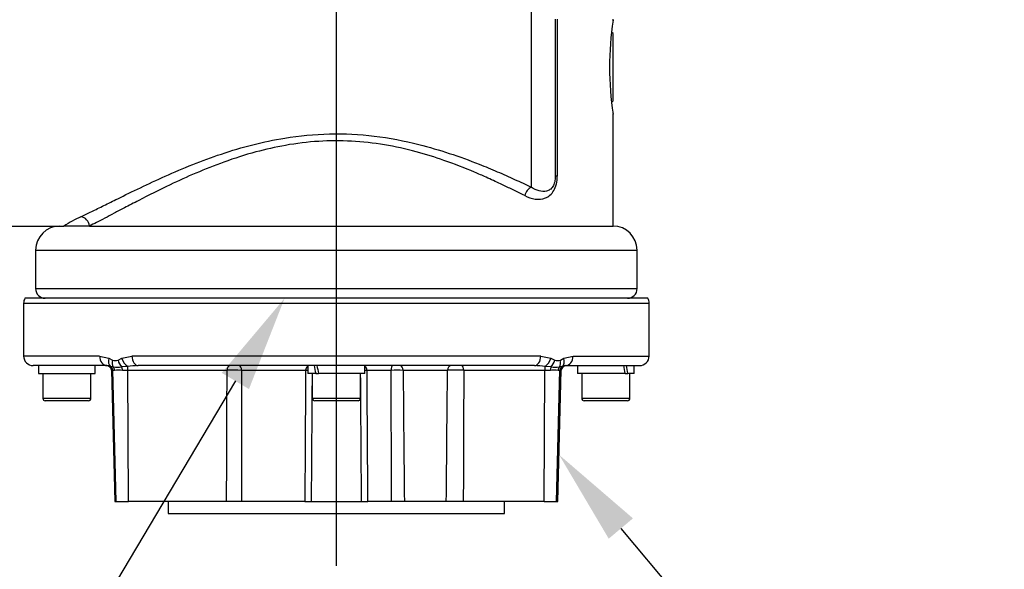
# Paper-space layout 'Sheet1' of a CAD drawing. Units: millimetres. Extents: x 0 to 210, y -3 to 297.
# Drawn here: x 145 to 165, y 106 to 118 of the extents above; entities that cross this region are included whole.
import ezdxf
from ezdxf import colors
from ezdxf.entities.mleader import LeaderData, LeaderLine
from ezdxf.lldxf.tags import DXFTag
from ezdxf.math import Vec2, Vec3

# ---------------------------------------------------------------- set-up
doc = ezdxf.new("R2010")
doc.units = ezdxf.units.MM
for name, color, linetype in [('A700N0BT00', 7, 'Continuous'), ('Default', 7, 'Continuous'), ('DV3_Default', 7, 'Continuous')]:
    doc.layers.add(name, color=color, linetype=linetype)
tags = doc.linetypes.add('CENTER2', pattern=[28.575, 19.05, -3.175, 3.175, -3.175]).pattern_tags.tags
tags[10:11] = [DXFTag(74, 4), DXFTag(75, 0), DXFTag(340, '0'), DXFTag(46, 0.0), DXFTag(50, 0.0), DXFTag(44, 0.0), DXFTag(45, 0.0)]
tags[8:9] = [DXFTag(74, 4), DXFTag(75, 0), DXFTag(340, '0'), DXFTag(46, 0.0), DXFTag(50, 0.0), DXFTag(44, 0.0), DXFTag(45, 0.0)]
tags[6:7] = [DXFTag(74, 4), DXFTag(75, 0), DXFTag(340, '0'), DXFTag(46, 0.0), DXFTag(50, 0.0), DXFTag(44, 0.0), DXFTag(45, 0.0)]
tags[4:5] = [DXFTag(74, 4), DXFTag(75, 0), DXFTag(340, '0'), DXFTag(46, 0.0), DXFTag(50, 0.0), DXFTag(44, 0.0), DXFTag(45, 0.0)]

# ---------------------------------------------------------------- blocks, each defined once
blk = doc.blocks.new('SE10')
at = {"layer": 'A700N0BT00', "color": 7, "linetype": 'Continuous'}
for p, q in [((155.362, 118.178), (155.362, 114.141)), ((155.862, 117.632), (155.862, 114.368)), ((155.902, 117.632), (155.902, 114.368)), ((157.062, 117.596), (157.062, 117.632)), ((157.062, 117.332), (157.031, 117.363)), ((157.062, 115.932), (157.062, 117.332)), ((157.031, 115.902), (157.062, 115.932)), ((157.062, 113.332), (157.062, 115.668)), ((155.902, 114.368), (155.862, 114.368)), ((142.758, 113.332), (145.649, 113.332)), ((146.181, 113.332), (145.649, 113.332)), ((146.181, 113.332), (157.062, 113.332)), ((145.062, 112.832), (157.562, 112.832)), ((145.062, 112.832), (145.062, 112.032)), ((157.562, 112.032), (157.562, 112.832)), ((145.062, 112.032), (157.562, 112.032)), ((144.812, 111.732), (157.812, 111.732)), ((144.812, 111.732), (144.812, 110.632)), ((157.785, 111.832), (144.839, 111.832)), ((157.812, 110.632), (157.812, 111.732)), ((146.392, 110.632), (144.812, 110.632)), ((146.392, 110.632), (146.582, 110.584)), ((146.582, 110.584), (146.657, 110.547)), ((146.775, 110.547), (146.853, 110.584)), ((146.853, 110.584), (147.064, 110.632)), ((155.56, 110.632), (147.064, 110.632)), ((155.56, 110.632), (155.771, 110.584)), ((155.771, 110.584), (155.849, 110.547)), ((155.967, 110.547), (156.041, 110.584)), ((156.041, 110.584), (156.231, 110.632)), ((156.231, 110.632), (157.812, 110.632)), ((146.544, 110.432), (145.012, 110.432)), ((145.122, 110.432), (145.122, 110.272)), ((146.302, 110.272), (146.302, 110.432)), ((146.676, 110.404), (146.621, 110.416)), ((146.666, 110.335), (146.637, 110.335)), ((146.637, 110.335), (146.709, 107.607)), ((146.666, 110.335), (146.703, 110.335)), ((146.737, 107.607), (146.666, 110.335)), ((146.975, 110.416), (146.851, 110.404)), ((146.865, 110.335), (146.981, 110.335)), ((146.981, 110.335), (149.041, 110.335)), ((146.991, 107.607), (146.981, 110.335)), ((155.429, 110.432), (147.194, 110.432)), ((149.342, 110.335), (150.673, 110.335)), ((150.722, 110.432), (150.722, 110.272)), ((151.902, 110.272), (151.902, 110.432)), ((151.95, 110.335), (152.448, 110.335)), ((152.7, 110.335), (153.621, 110.335)), ((153.959, 110.335), (155.642, 110.335)), ((155.632, 107.607), (155.642, 110.335)), ((155.642, 110.335), (155.759, 110.335)), ((155.772, 110.404), (155.649, 110.416)), ((155.887, 107.607), (155.958, 110.335)), ((155.915, 107.607), (155.986, 110.335)), ((155.921, 110.335), (155.958, 110.335)), ((156.003, 110.416), (155.948, 110.404)), ((155.986, 110.335), (155.958, 110.335)), ((156.08, 110.432), (157.612, 110.432)), ((156.322, 110.432), (156.322, 110.272)), ((157.502, 110.272), (157.502, 110.432)), ((145.122, 110.272), (146.302, 110.272)), ((145.212, 110.272), (145.212, 109.752)), ((146.212, 109.752), (146.212, 110.272)), ((150.882, 110.272), (150.722, 110.272)), ((150.812, 110.272), (150.812, 109.752)), ((150.882, 110.272), (150.94, 110.272)), ((151.902, 110.272), (150.94, 110.272)), ((151.812, 109.752), (151.812, 110.272)), ((157.316, 110.272), (156.322, 110.272)), ((156.412, 110.272), (156.412, 109.752)), ((157.316, 110.272), (157.37, 110.272)), ((157.502, 110.272), (157.37, 110.272)), ((157.412, 109.752), (157.412, 110.272)), ((146.212, 109.752), (145.212, 109.752)), ((146.162, 109.702), (145.262, 109.702)), ((151.812, 109.752), (150.812, 109.752)), ((151.762, 109.702), (150.862, 109.702)), ((157.412, 109.752), (156.412, 109.752)), ((157.362, 109.702), (156.462, 109.702)), ((146.709, 107.607), (146.737, 107.607)), ((146.737, 107.607), (146.991, 107.607)), ((149.03, 107.607), (146.991, 107.607)), ((147.814, 107.607), (147.814, 107.357)), ((149.338, 107.607), (149.03, 107.607)), ((150.657, 107.607), (149.338, 107.607)), ((150.657, 107.607), (150.789, 107.607)), ((150.789, 107.607), (151.835, 107.607)), ((151.835, 107.607), (151.967, 107.607)), ((152.461, 107.607), (151.967, 107.607)), ((152.725, 107.607), (152.461, 107.607)), ((153.597, 107.607), (152.725, 107.607)), ((153.95, 107.607), (153.597, 107.607)), ((155.632, 107.607), (153.95, 107.607)), ((154.809, 107.357), (154.809, 107.607)), ((155.632, 107.607), (155.887, 107.607)), ((155.887, 107.607), (155.915, 107.607)), ((147.814, 107.357), (154.809, 107.357))]:
    blk.add_line(p, q, dxfattribs=at)
for centre, radius, start, end in [((163.677, 116.632), 6.687, 171.6169, 188.3829), ((147.108, 111.104), 2.663, 114.5267, 123.2015), ((145.562, 112.832), 0.5, 90, 180), ((157.062, 112.832), 0.5, 0, 90), ((145.262, 112.032), 0.2, 180, 270), ((157.362, 112.032), 0.2, 270, 0), ((145.012, 111.732), 0.2, 150, 180), ((157.612, 111.732), 0.2, 0, 30), ((145.012, 110.632), 0.2, 180, 270), ((146.716, 110.709), 0.172, 249.9002, 290.0998), ((155.908, 110.709), 0.172, 249.9168, 290.0832), ((157.612, 110.632), 0.2, 270, 0), ((146.537, 110.332), 0.1, 1.5, 90), ((146.54, 110.217), 0.215, 67.7991, 88.9105), ((146.764, 112.516), 2.114, 267.6226, 272.3774), ((146.784, 109.054), 1.283, 86.3772, 93.6228), ((147.192, 108.942), 1.49, 89.907, 98.3787), ((6984.022, 67.577), 6833.483, 179.6414893, 179.6643595), ((150.774, 110.331), 0.101, 121.7024, 177.9814), ((151.849, 110.331), 0.101, 1.9547, 58.3121), ((-6681.399, 67.577), 6833.483, 0.3356405, 0.3585107), ((152.574, 95.731), 14.604, 89.5042, 90.4958), ((-2388.9, 131.911), 2542.613, 359.452317, 359.513784), ((153.79, 89.067), 21.269, 89.5447, 90.4553), ((155.432, 108.948), 1.484, 81.6064, 90.1079), ((155.84, 109.018), 1.319, 86.4767, 93.5233), ((155.86, 112.514), 2.111, 267.6202, 272.3798), ((156.086, 110.332), 0.1, 90, 178.5), ((156.084, 110.219), 0.213, 91.014, 112.2765), ((145.262, 109.752), 0.05, 180, 270), ((146.162, 109.752), 0.05, 270, 0), ((150.862, 109.752), 0.05, 180, 270), ((151.762, 109.752), 0.05, 270, 0), ((156.462, 109.752), 0.05, 180, 270), ((157.362, 109.752), 0.05, 270, 0)]:
    blk.add_arc(centre, radius, start, end, dxfattribs=at)
for centre, major_axis, ratio, start_param, end_param in [((155.362, 113.964), (-0.088, -0.18), 0.640639, 3.794584, 5.016588), ((146.002, 113.332), (0.086, -0.181), 0.872466, 1.177146, 2.642114), ((146.544, 110.632), (0, -0.2), 0.756862, 4.712389, 6.283185), ((146.728, 110.584), (-0.095, -0.176), 0.682258, 5.065571, 6.178344), ((146.8, 110.547), (-0.076, -0.185), 0.688139, 4.989179, 5.831569), ((146.915, 110.547), (0.075, -0.186), 0.670676, 4.448821, 5.29121), ((146.99, 110.584), (0.091, -0.178), 0.643223, 4.39575, 5.508523), ((147.194, 110.632), (0, -0.2), 0.653574, 4.712389, 6.283185), ((155.429, 110.632), (0, -0.2), 0.653574, 0, 1.570796), ((155.634, 110.584), (0.091, 0.178), 0.643223, 3.916255, 5.029028), ((155.709, 110.547), (0.075, 0.186), 0.670676, 4.133568, 4.975957), ((155.823, 110.547), (0.076, -0.185), 0.688139, 0.451617, 1.294006), ((155.896, 110.584), (0.095, -0.176), 0.682258, 0.104841, 1.217614), ((156.08, 110.632), (0, 0.2), 0.756862, 3.141593, 4.712389), ((146.567, 110.332), (0, 0.1), 0.989949, 4.738569, 5.711547), ((146.614, 110.332), (0, 0.1), 0.890844, 4.738569, 5.511969), ((146.82, 110.332), (0, 0.1), 0.45431, 4.738569, 5.511969), ((146.967, 110.332), (0, 0.1), 0.141421, 4.738569, 5.711547), ((149.098, 110.332), (0, -0.1), 0.575739, 3.141593, 4.686209), ((149.213, 110.328), (0.3, -0.001), 0.025367, 1.12564, 2.184135), ((149.299, 110.332), (0, -0.1), 0.430805, 1.596976, 3.141593), ((150.701, 110.34), (0.2, -0.001), 0.027256, 4.572489, 4.81505), ((151.312, 110.203), (-0.432, 2.2), 0.182676, 1.430642, 1.50349), ((151.312, 110.501), (0.432, -2.2), 0.182676, 4.708022, 4.78087), ((151.922, 110.34), (0.2, 0.001), 0.027256, 4.609728, 4.852289), ((152.473, 110.332), (0, -0.1), 0.248465, 3.141593, 4.686209), ((152.641, 110.332), (0, -0.1), 0.594237, 1.596976, 3.141593), ((153.69, 110.332), (0, -0.1), 0.682435, 3.141593, 4.686209), ((153.915, 110.332), (0, -0.1), 0.444672, 1.596976, 3.141593), ((155.657, 110.332), (0, 0.1), 0.141421, 0.571638, 1.544616), ((155.804, 110.332), (0, 0.1), 0.45431, 0.771217, 1.544616), ((156.01, 110.332), (0, 0.1), 0.890844, 0.771217, 1.544616), ((156.056, 110.332), (0, 0.1), 0.989949, 0.571638, 1.544616), ((156.912, 110.203), (-0.432, 2.2), 0.182676, 4.708022, 4.78087), ((156.912, 110.501), (0.432, -2.2), 0.182676, 1.430642, 1.50349)]:
    blk.add_ellipse(centre, major_axis=major_axis, ratio=ratio, start_param=start_param, end_param=end_param, dxfattribs=at)
for points, knots in [([(146.002, 113.527), (146.038, 113.543), (146.109, 113.577), (146.226, 113.633), (146.35, 113.694), (146.482, 113.759), (146.621, 113.828), (146.864, 113.948), (147.23, 114.128), (147.751, 114.37), (148.314, 114.61), (148.922, 114.836), (149.563, 115.028), (150.313, 115.188), (151.166, 115.27), (152.115, 115.222), (152.951, 115.059), (153.674, 114.845), (154.213, 114.647), (154.66, 114.462), (155.023, 114.301), (155.248, 114.194), (155.362, 114.141)], [0, 0, 0, 0, 0.020509, 0.0411, 0.061797, 0.082625, 0.103609, 0.124774, 0.187357, 0.249923, 0.313264, 0.37491, 0.438726, 0.499873, 0.582647, 0.664763, 0.749738, 0.811171, 0.87499, 0.91629, 0.957901, 1, 1, 1, 1]), ([(155.226, 113.964), (155.188, 113.983), (155.097, 114.029), (154.931, 114.111), (154.703, 114.22), (154.449, 114.337), (154.064, 114.505), (153.587, 114.69), (152.753, 114.953), (151.863, 115.11), (150.937, 115.105), (150.267, 115.023), (149.605, 114.872), (148.981, 114.672), (148.388, 114.435), (147.788, 114.162), (147.352, 113.941), (147.053, 113.786), (146.88, 113.695), (146.693, 113.597), (146.499, 113.495), (146.328, 113.406), (146.229, 113.356), (146.181, 113.332)], [0, 0, 0, 0, 0.014818, 0.035744, 0.062776, 0.098162, 0.125067, 0.193094, 0.250362, 0.375311, 0.436602, 0.500038, 0.558672, 0.625016, 0.687721, 0.750019, 0.833476, 0.855007, 0.8752, 0.908803, 0.94079, 0.971181, 1, 1, 1, 1]), ([(155.226, 113.964), (155.298, 113.927), (155.445, 113.878), (155.625, 113.892), (155.754, 113.967), (155.837, 114.063), (155.891, 114.203), (155.902, 114.312), (155.902, 114.368)], [0, 0, 0, 0, 0.25, 0.5, 0.625, 0.75, 0.875, 1, 1, 1, 1]), ([(155.862, 114.368), (155.862, 114.326), (155.854, 114.244), (155.813, 114.146), (155.752, 114.084), (155.657, 114.043), (155.524, 114.052), (155.416, 114.105), (155.362, 114.141)], [0, 0, 0, 0, 0.125, 0.25, 0.375, 0.5, 0.75, 1, 1, 1, 1])]:
    blk.add_open_spline(points, degree=3, knots=knots, dxfattribs=at)
for points in [[(149.03, 107.607), (149.034, 108.516), (149.037, 109.426), (149.041, 110.335)], [(149.342, 110.335), (149.341, 109.426), (149.339, 108.516), (149.338, 107.607)], [(152.461, 107.607), (152.457, 108.516), (152.452, 109.426), (152.448, 110.335)], [(152.7, 110.335), (152.708, 109.426), (152.716, 108.516), (152.725, 107.607)], [(153.959, 110.335), (153.957, 109.426), (153.954, 108.516), (153.95, 107.607)], [(150.807, 110.272), (150.801, 109.384), (150.795, 108.496), (150.789, 107.607)], [(151.835, 107.607), (151.829, 108.496), (151.823, 109.384), (151.816, 110.272)]]:
    blk.add_open_spline(points, degree=3, dxfattribs=at)
at = {"layer": 'DV3_Default', "color": 7, "linetype": 'CENTER2'}
blk.add_line((151.312, 106.274), (151.312, 148.971), dxfattribs=at)

psp = doc.layouts.new('Sheet1')

# ---------------------------------------------------------------- block references
at = {"layer": 'Default'}
psp.add_blockref('SE10', (0, 0), dxfattribs=at)

# ---------------------------------------------------------------- leaders
at = {"layer": 'Default', "color": 7, "linetype": 'Continuous'}
ml = psp.add_multileader_mtext('Standard', dxfattribs=at)
ml.set_content('{\\pxsm0.9;\\fArial|b0||i0||c0|p34;\\W1.;COVER TUBE SUPPLIED\\PIN 150 (6") INCREMENTS/\\PEND COVER PROVIDED FOR\\PNON-RISING APPLICATION\\P}', color=256)
ml.set_leader_properties()
ml.build(insert=Vec2(0, 0))
ml.multileader.update_dxf_attribs({"dogleg_length": 1.639, "arrow_head_size": 2})
ctx = ml.context
ctx.base_point, ctx.char_height, ctx.arrow_head_size, ctx.landing_gap_size = Vec3(159.856, 144.221), 2, 2, 0.7
notes = []
notes.append((ctx, [(0, (1, 1, 0), (158.216, 144.221), (1, 0), 1.639, [(0, [(153.712, 139.094)], 0, [])])]))
ctx.mtext.insert = Vec3(160.556, 145.238)
ml = psp.add_multileader_mtext('Standard', dxfattribs=at)
ml.set_content('{\\pxsm0.9;\\fArial|b0||i0||c0|p34;\\W1.;IDENTIFICATION \\PPLATE\\P}', color=256)
ml.set_leader_properties()
ml.build(insert=Vec2(0, 0))
ml.multileader.update_dxf_attribs({"dogleg_length": 3, "arrow_head_size": 2})
ctx = ml.context
ctx.base_point, ctx.char_height, ctx.arrow_head_size, ctx.landing_gap_size = Vec3(95.192, 107.321), 2, 2, 0.7
notes.append((ctx, [(0, (1, 1, 0), (121.284, 107.321), (-1, 0), 3, [(0, [(148.203, 121.392)], 0, [])])]))
ctx.mtext.insert = Vec3(95.892, 108.321)
ml = psp.add_multileader_mtext('Standard', dxfattribs=at)
ml.set_content('{\\pxsm0.9;\\fArial|b0||i0||c0|p34;\\W1.;MATING POSITION FOR\\PNON-THRUST BASE (B1,B3 & B4)\\P(F07/FA07 & F10/FA10)\\P}', color=256)
ml.set_leader_properties()
ml.build(insert=Vec2(0, 0))
ml.multileader.update_dxf_attribs({"dogleg_length": 3, "arrow_head_size": 2})
ctx = ml.context
ctx.base_point, ctx.char_height, ctx.arrow_head_size, ctx.landing_gap_size = Vec3(95.192, 99.721), 2, 2, 0.7
notes.append((ctx, [(0, (1, 1, 0), (143.028, 99.721), (-1, 0), 3, [(0, [(150.236, 111.832)], 0, [])])]))
ctx.mtext.insert = Vec3(95.892, 101.015)
ml = psp.add_multileader_mtext('Standard', dxfattribs=at)
ml.set_content('{\\pxsm0.9;\\fArial|b0||i0||c0|p34;\\W1.;THRUST BASE\\P}', color=256)
ml.set_leader_properties()
ml.build(insert=Vec2(0, 0))
ml.multileader.update_dxf_attribs({"dogleg_length": 3, "arrow_head_size": 2})
ctx = ml.context
ctx.base_point, ctx.char_height, ctx.arrow_head_size, ctx.landing_gap_size = Vec3(164.194, 102.31), 2, 2, 0.7
notes.append((ctx, [(0, (1, 1, 0), (161.194, 102.31), (1, 0), 3, [(0, [(155.94, 108.581)], 0, [])])]))
ctx.mtext.insert = Vec3(164.894, 103.327)
for ctx, leaders in notes:
    for number, flags, end, landing, length, lines in leaders:
        leader = LeaderData()
        leader.index, (leader.has_last_leader_line, leader.has_dogleg_vector, leader.attachment_direction) = number, flags
        leader.last_leader_point, leader.dogleg_vector, leader.dogleg_length = Vec3(end), Vec3(landing), length
        for number, points, colour, breaks in lines:
            line = LeaderLine()
            line.index, line.vertices, line.color, line.breaks = number, Vec3.list(points), colors.encode_raw_color(colour), breaks
            leader.lines.append(line)
        ctx.leaders.append(leader)

doc.saveas('drawing.dxf')
